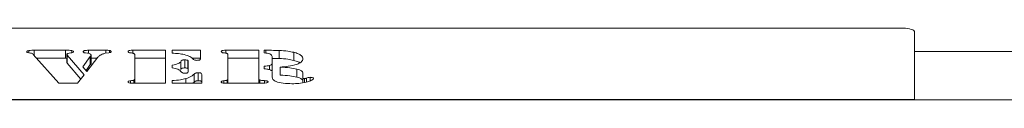
# Model space of a CAD drawing. Extents: x 413 to 3728, y -889 to 1491.
# Drawn here: x 2541 to 2714, y 1334 to 1347 of the extents above; entities that cross this region are included whole.
import ezdxf

# ---------------------------------------------------------------- set-up
doc = ezdxf.new("R2010")
doc.units = 0
doc.header["$LTSCALE"] = 5

msp = doc.modelspace()

# ---------------------------------------------------------------- linework, layer by layer
at = {"color": 7, "linetype": 'Continuous', "lineweight": 18}
for p, q in [((2696.62, 1346.65), (2300.62, 1346.65)), ((2698.62, 1334.14), (2698.62, 1345.96)), ((2543.1, 1342.33), (2543.1, 1342.72)), ((2548.35, 1336.99), (2543.86, 1342.05)), ((2544.02, 1342.78), (2549.54, 1342.78)), ((2544.02, 1341.87), (2544.02, 1342.78)), ((2549.54, 1341.37), (2549.54, 1342.78)), ((2549.79, 1340.63), (2549.79, 1342.04)), ((2549.82, 1341.92), (2552.79, 1338.46)), ((2549.82, 1340.51), (2549.82, 1341.92)), ((2550.64, 1342.36), (2550.64, 1342.73)), ((2552.6, 1339.86), (2553.89, 1341.66)), ((2553.38, 1342.27), (2553.02, 1342.32)), ((2553.57, 1342.78), (2556.61, 1342.78)), ((2553.57, 1342.23), (2553.57, 1342.78)), ((2553.89, 1340.25), (2553.89, 1341.66)), ((2554.02, 1340.45), (2554.02, 1341.86)), ((2557.12, 1342.34), (2556.51, 1342.24)), ((2556.61, 1342.26), (2556.61, 1342.78)), ((2557.28, 1342.38), (2557.28, 1342.74)), ((2561.35, 1342.78), (2567.09, 1342.78)), ((2561.35, 1342.27), (2561.35, 1342.78)), ((2561.68, 1337.75), (2561.68, 1341.99)), ((2567.09, 1342.78), (2567.09, 1336.99)), ((2568.27, 1342.78), (2573.21, 1342.78)), ((2568.27, 1342.27), (2568.27, 1342.78)), ((2573.21, 1342.78), (2573.21, 1341.25)), ((2577.71, 1342.78), (2583.46, 1342.78)), ((2577.71, 1342.27), (2577.71, 1342.78)), ((2578.05, 1337.75), (2578.05, 1341.99)), ((2583.46, 1342.78), (2583.46, 1337.79)), ((2584.41, 1342.78), (2584.73, 1342.78)), ((2584.41, 1342.3), (2584.41, 1342.78)), ((2585.81, 1340.56), (2585.81, 1341.7)), ((2587.05, 1341.33), (2587.05, 1342.74)), ((2589.6, 1341.01), (2589.6, 1342.42)), ((2698.62, 1342.58), (2768.62, 1342.58)), ((2544.47, 1341.37), (2549.54, 1341.37)), ((2549.54, 1341.37), (2549.79, 1341.36)), ((2549.82, 1340.51), (2552.21, 1337.73)), ((2553.15, 1339.21), (2553.89, 1340.25)), ((2555.21, 1341.55), (2553.26, 1339.07)), ((2554.02, 1341.37), (2555.06, 1341.37)), ((2561.68, 1341.37), (2567.09, 1341.37)), ((2568.27, 1339.67), (2568.27, 1340.16)), ((2569.78, 1339.39), (2569.78, 1340.8)), ((2570.48, 1339.68), (2570.48, 1341.09)), ((2571, 1339.57), (2571, 1340.98)), ((2571.09, 1340.72), (2571.09, 1339.11)), ((2571.75, 1341.37), (2573.21, 1341.37)), ((2578.05, 1341.37), (2583.46, 1341.37)), ((2584.4, 1339.53), (2584.4, 1339.98)), ((2585.37, 1339.37), (2585.37, 1340.1)), ((2585.81, 1339.15), (2585.81, 1340.56)), ((2552.79, 1338.46), (2551.61, 1336.99)), ((2553.26, 1339.07), (2552.6, 1339.86)), ((2572.12, 1337.19), (2572.12, 1338.6)), ((2572.82, 1337.43), (2572.82, 1338.84)), ((2573.44, 1338.51), (2573.44, 1336.99)), ((2585.81, 1338.08), (2585.81, 1338.85)), ((2585.81, 1338.08), (2585.81, 1338.79)), ((2587.24, 1338.4), (2587.24, 1339.81)), ((2590.13, 1338.07), (2590.13, 1339.48)), ((2591.22, 1338.79), (2591.22, 1337.91)), ((2551.61, 1336.99), (2548.35, 1336.99)), ((2560.97, 1337.01), (2560.97, 1337.43)), ((2567.09, 1336.99), (2561.35, 1336.99)), ((2561.68, 1336.99), (2561.68, 1337.75)), ((2568.27, 1336.99), (2568.27, 1337.45)), ((2573.44, 1336.99), (2568.27, 1336.99)), ((2570.67, 1336.99), (2570.67, 1337.81)), ((2571.87, 1336.99), (2572.12, 1337.19)), ((2577.33, 1337.01), (2577.33, 1337.43)), ((2583.92, 1336.99), (2577.71, 1336.99)), ((2578.05, 1336.99), (2578.05, 1337.75)), ((2583.46, 1336.99), (2583.46, 1337.79)), ((2583.66, 1336.99), (2583.66, 1337.55)), ((2584.47, 1337.01), (2584.47, 1337.45)), ((2591.22, 1337.07), (2591.22, 1337.91)), ((2591.48, 1337.11), (2591.48, 1337.79)), ((2592.47, 1337.38), (2592.47, 1338.03)), ((1908.9, 1334.08), (3140.14, 1334.08)), ((2298.62, 1334.14), (2698.62, 1334.14)), ((2698.62, 1334.14), (2698.62, 1334.08))]:
    msp.add_line(p, q, dxfattribs=at)
at = {"color": 8, "linetype": 'Continuous', "lineweight": 18}
for p, q in [((2584.73, 1342.25), (2584.73, 1342.78)), ((2561.54, 1336.99), (2561.54, 1337.54)), ((2577.91, 1336.99), (2577.91, 1337.54)), ((2591.83, 1337.17), (2591.83, 1337.88))]:
    msp.add_line(p, q, dxfattribs=at)
at = {"color": 7, "linetype": 'Continuous', "lineweight": 18, "flags": 128}
msp.add_lwpolyline([(2696.62, 1346.65), (2697.01, 1346.64), (2697.39, 1346.6), (2697.73, 1346.53), (2698.04, 1346.45), (2698.29, 1346.34), (2698.47, 1346.23), (2698.58, 1346.1), (2698.62, 1345.96)], dxfattribs=at)
at = {"color": 7, "linetype": 'Continuous', "lineweight": 18}
for points, knots in [([(2542.73, 1342.52), (2542.74, 1342.54), (2542.75, 1342.59), (2542.86, 1342.67), (2543.01, 1342.7), (2543.1, 1342.72)], [0, 0, 0, 0, 0.280245, 0.561153, 1, 1, 1, 1]), ([(2543.39, 1342.28), (2543.2, 1342.3), (2542.93, 1342.34), (2542.74, 1342.44), (2542.74, 1342.49), (2542.73, 1342.52)], [0, 0, 0, 0, 0.559408, 0.779142, 1, 1, 1, 1]), ([(2543.1, 1342.72), (2543.26, 1342.74), (2543.57, 1342.78), (2543.88, 1342.78), (2544.02, 1342.78)], [0, 0, 0, 0, 0.5588115, 1, 1, 1, 1]), ([(2543.86, 1342.05), (2543.82, 1342.11), (2543.74, 1342.21), (2543.5, 1342.26), (2543.39, 1342.28)], [0, 0, 0, 0, 0.5619374, 1, 1, 1, 1]), ([(2549.54, 1342.78), (2549.75, 1342.78), (2550.12, 1342.78), (2550.48, 1342.75), (2550.64, 1342.73)], [0, 0, 0, 0, 0.561842, 1, 1, 1, 1]), ([(2550.45, 1342.32), (2550.25, 1342.29), (2549.97, 1342.25), (2549.79, 1342.13), (2549.79, 1342.07), (2549.79, 1342.04)], [0, 0, 0, 0, 0.557793, 0.778517, 1, 1, 1, 1]), ([(2549.79, 1342.04), (2549.79, 1342.02), (2549.79, 1341.98), (2549.81, 1341.94), (2549.82, 1341.92)], [0, 0, 0, 0, 0.5598691, 1, 1, 1, 1]), ([(2550.96, 1342.54), (2550.95, 1342.51), (2550.94, 1342.46), (2550.76, 1342.37), (2550.57, 1342.34), (2550.45, 1342.32)], [0, 0, 0, 0, 0.280194, 0.561059, 1, 1, 1, 1]), ([(2550.64, 1342.73), (2550.74, 1342.7), (2550.91, 1342.65), (2550.95, 1342.58), (2550.96, 1342.54)], [0, 0, 0, 0, 0.560195, 1, 1, 1, 1]), ([(2552.61, 1342.54), (2552.62, 1342.58), (2552.64, 1342.63), (2552.78, 1342.7), (2553.06, 1342.76), (2553.34, 1342.77), (2553.57, 1342.78)], [0, 0, 0, 0, 0.249733, 0.375517, 0.501504, 1, 1, 1, 1]), ([(2553.02, 1342.32), (2552.95, 1342.33), (2552.82, 1342.35), (2552.64, 1342.43), (2552.62, 1342.5), (2552.61, 1342.54)], [0, 0, 0, 0, 0.280646, 0.561197, 1, 1, 1, 1]), ([(2553.91, 1342.07), (2553.85, 1342.12), (2553.73, 1342.21), (2553.48, 1342.25), (2553.38, 1342.27)], [0, 0, 0, 0, 0.559924, 1, 1, 1, 1]), ([(2553.89, 1341.66), (2553.91, 1341.69), (2553.96, 1341.76), (2554, 1341.83), (2554.02, 1341.86)], [0, 0, 0, 0, 0.560122, 1, 1, 1, 1]), ([(2554.02, 1341.86), (2554.02, 1341.9), (2554.02, 1341.98), (2553.94, 1342.04), (2553.91, 1342.07)], [0, 0, 0, 0, 0.558821, 1, 1, 1, 1]), ([(2556.51, 1342.24), (2556.32, 1342.19), (2555.95, 1342.1), (2555.52, 1341.86), (2555.33, 1341.67), (2555.21, 1341.55)], [0, 0, 0, 0, 0.278912, 0.559483, 1, 1, 1, 1]), ([(2556.61, 1342.78), (2556.74, 1342.78), (2556.97, 1342.78), (2557.18, 1342.75), (2557.28, 1342.74)], [0, 0, 0, 0, 0.561388, 1, 1, 1, 1]), ([(2557.55, 1342.55), (2557.54, 1342.53), (2557.54, 1342.48), (2557.41, 1342.39), (2557.23, 1342.36), (2557.12, 1342.34)], [0, 0, 0, 0, 0.280847, 0.559776, 1, 1, 1, 1]), ([(2557.28, 1342.74), (2557.32, 1342.73), (2557.42, 1342.7), (2557.52, 1342.64), (2557.54, 1342.59), (2557.55, 1342.55)], [0, 0, 0, 0, 0.280276, 0.560676, 1, 1, 1, 1]), ([(2560.51, 1342.55), (2560.52, 1342.59), (2560.55, 1342.67), (2560.88, 1342.77), (2561.17, 1342.77), (2561.35, 1342.78)], [0, 0, 0, 0, 0.2802428, 0.5595445, 1, 1, 1, 1]), ([(2560.97, 1342.32), (2560.89, 1342.33), (2560.74, 1342.35), (2560.54, 1342.43), (2560.52, 1342.51), (2560.51, 1342.55)], [0, 0, 0, 0, 0.280635, 0.561475, 1, 1, 1, 1]), ([(2561.54, 1342.21), (2561.51, 1342.23), (2561.43, 1342.27), (2561.21, 1342.29), (2561.06, 1342.31), (2560.97, 1342.32)], [0, 0, 0, 0, 0.2786884, 0.5590836, 1, 1, 1, 1]), ([(2561.68, 1341.99), (2561.68, 1342.04), (2561.68, 1342.11), (2561.59, 1342.18), (2561.54, 1342.21)], [0, 0, 0, 0, 0.560914, 1, 1, 1, 1]), ([(2571.97, 1341.2), (2571.79, 1341.36), (2571.45, 1341.67), (2570.52, 1342.02), (2569.39, 1342.21), (2568.64, 1342.25), (2568.27, 1342.27)], [0, 0, 0, 0, 0.280242, 0.559611, 0.779668, 1, 1, 1, 1]), ([(2576.87, 1342.55), (2576.89, 1342.59), (2576.91, 1342.67), (2577.24, 1342.77), (2577.54, 1342.77), (2577.71, 1342.78)], [0, 0, 0, 0, 0.280243, 0.559544, 1, 1, 1, 1]), ([(2577.33, 1342.32), (2577.26, 1342.33), (2577.1, 1342.35), (2576.91, 1342.43), (2576.89, 1342.51), (2576.87, 1342.55)], [0, 0, 0, 0, 0.280635, 0.561475, 1, 1, 1, 1]), ([(2577.91, 1342.21), (2577.87, 1342.23), (2577.8, 1342.27), (2577.57, 1342.29), (2577.42, 1342.31), (2577.33, 1342.32)], [0, 0, 0, 0, 0.278688, 0.559084, 1, 1, 1, 1]), ([(2578.05, 1341.99), (2578.05, 1342.04), (2578.04, 1342.11), (2577.95, 1342.18), (2577.91, 1342.21)], [0, 0, 0, 0, 0.560914, 1, 1, 1, 1]), ([(2585.81, 1341.7), (2585.8, 1341.78), (2585.78, 1341.94), (2585.36, 1342.2), (2584.77, 1342.27), (2584.41, 1342.3)], [0, 0, 0, 0, 0.2815582, 0.560108, 1, 1, 1, 1]), ([(2584.73, 1342.78), (2585.16, 1342.77), (2585.94, 1342.77), (2586.71, 1342.75), (2587.05, 1342.74)], [0, 0, 0, 0, 0.560024, 1, 1, 1, 1]), ([(2587.05, 1342.74), (2587.57, 1342.71), (2588.48, 1342.66), (2589.26, 1342.49), (2589.6, 1342.42)], [0, 0, 0, 0, 0.559765, 1, 1, 1, 1]), ([(2589.6, 1342.42), (2589.88, 1342.34), (2590.43, 1342.18), (2591.08, 1341.8), (2591.17, 1341.48), (2591.22, 1341.29)], [0, 0, 0, 0, 0.280491, 0.560698, 1, 1, 1, 1]), ([(2549.79, 1340.63), (2549.79, 1340.61), (2549.79, 1340.57), (2549.81, 1340.53), (2549.82, 1340.51)], [0, 0, 0, 0, 0.559869, 1, 1, 1, 1]), ([(2553.89, 1340.25), (2553.91, 1340.28), (2553.96, 1340.35), (2554, 1340.42), (2554.02, 1340.45)], [0, 0, 0, 0, 0.560122, 1, 1, 1, 1]), ([(2568.27, 1340.16), (2568.69, 1340.25), (2569.44, 1340.4), (2569.68, 1340.68), (2569.78, 1340.8)], [0, 0, 0, 0, 0.559196, 1, 1, 1, 1]), ([(2569.78, 1340.8), (2569.83, 1340.88), (2569.89, 1340.98), (2570.21, 1341.08), (2570.39, 1341.09), (2570.48, 1341.09)], [0, 0, 0, 0, 0.560014, 0.779511, 1, 1, 1, 1]), ([(2570.48, 1341.09), (2570.54, 1341.09), (2570.66, 1341.08), (2570.87, 1341.05), (2570.95, 1341.01), (2571, 1340.98)], [0, 0, 0, 0, 0.280976, 0.56192, 1, 1, 1, 1]), ([(2571, 1340.98), (2571.04, 1340.93), (2571.09, 1340.85), (2571.09, 1340.76), (2571.09, 1340.72)], [0, 0, 0, 0, 0.55918, 1, 1, 1, 1]), ([(2572.59, 1341.01), (2572.5, 1341.01), (2572.33, 1341.01), (2572.07, 1341.08), (2572.01, 1341.16), (2571.97, 1341.2)], [0, 0, 0, 0, 0.28167, 0.558622, 1, 1, 1, 1]), ([(2573.21, 1341.25), (2573.2, 1341.22), (2573.19, 1341.15), (2573.07, 1341.05), (2572.83, 1341.01), (2572.67, 1341.01), (2572.59, 1341.01)], [0, 0, 0, 0, 0.281182, 0.559902, 0.779505, 1, 1, 1, 1]), ([(2584.4, 1339.98), (2584.59, 1339.99), (2584.94, 1340.01), (2585.24, 1340.07), (2585.37, 1340.1)], [0, 0, 0, 0, 0.560777, 1, 1, 1, 1]), ([(2585.37, 1340.1), (2585.47, 1340.13), (2585.66, 1340.2), (2585.8, 1340.36), (2585.81, 1340.48), (2585.81, 1340.56)], [0, 0, 0, 0, 0.280016, 0.559661, 1, 1, 1, 1]), ([(2585.81, 1341.36), (2585.88, 1341.36), (2586.3, 1341.36), (2586.71, 1341.34), (2587.05, 1341.33)], [0, 0, 0, 0, 0.179156, 1, 1, 1, 1]), ([(2587.05, 1341.33), (2587.57, 1341.3), (2588.48, 1341.25), (2589.26, 1341.08), (2589.6, 1341.01)], [0, 0, 0, 0, 0.559765, 1, 1, 1, 1]), ([(2590.14, 1340.3), (2589.65, 1340.18), (2588.76, 1339.96), (2587.71, 1339.85), (2587.24, 1339.81)], [0, 0, 0, 0, 0.55796, 1, 1, 1, 1]), ([(2589.6, 1341.01), (2589.89, 1340.93), (2590.33, 1340.81), (2590.59, 1340.64), (2590.68, 1340.58)], [0, 0, 0, 0, 0.645508, 1, 1, 1, 1]), ([(2591.22, 1341.29), (2591.17, 1341.08), (2591.09, 1340.72), (2590.43, 1340.43), (2590.14, 1340.3)], [0, 0, 0, 0, 0.559835, 1, 1, 1, 1]), ([(2569.82, 1339.01), (2569.68, 1339.18), (2569.49, 1339.41), (2568.82, 1339.61), (2568.45, 1339.65), (2568.27, 1339.67)], [0, 0, 0, 0, 0.558718, 0.779303, 1, 1, 1, 1]), ([(2569.78, 1339.39), (2569.83, 1339.47), (2569.89, 1339.58), (2570.21, 1339.67), (2570.39, 1339.68), (2570.48, 1339.68)], [0, 0, 0, 0, 0.560014, 0.779511, 1, 1, 1, 1]), ([(2570.5, 1338.75), (2570.4, 1338.76), (2570.18, 1338.77), (2569.93, 1338.87), (2569.86, 1338.96), (2569.82, 1339.01)], [0, 0, 0, 0, 0.280019, 0.559394, 1, 1, 1, 1]), ([(2570.48, 1339.68), (2570.54, 1339.68), (2570.66, 1339.67), (2570.87, 1339.64), (2570.95, 1339.6), (2571, 1339.57)], [0, 0, 0, 0, 0.280976, 0.56192, 1, 1, 1, 1]), ([(2571.09, 1339.11), (2571.09, 1339.03), (2571.08, 1338.94), (2570.96, 1338.82), (2570.84, 1338.78), (2570.68, 1338.76), (2570.56, 1338.76), (2570.5, 1338.75)], [0, 0, 0, 0, 0.499873, 0.624995, 0.749777, 0.874802, 1, 1, 1, 1]), ([(2570.67, 1337.81), (2571.03, 1337.94), (2571.67, 1338.17), (2571.98, 1338.47), (2572.12, 1338.6)], [0, 0, 0, 0, 0.559071, 1, 1, 1, 1]), ([(2571, 1339.57), (2571.04, 1339.52), (2571.09, 1339.45), (2571.09, 1339.37), (2571.09, 1339.34)], [0, 0, 0, 0, 0.628172, 1, 1, 1, 1]), ([(2572.12, 1338.6), (2572.19, 1338.66), (2572.27, 1338.76), (2572.58, 1338.83), (2572.74, 1338.83), (2572.82, 1338.84)], [0, 0, 0, 0, 0.558816, 0.779078, 1, 1, 1, 1]), ([(2572.82, 1338.84), (2572.93, 1338.83), (2573.09, 1338.83), (2573.28, 1338.78), (2573.43, 1338.68), (2573.44, 1338.59), (2573.44, 1338.51)], [0, 0, 0, 0, 0.2498014, 0.3750646, 0.5003397, 1, 1, 1, 1]), ([(2585.44, 1339.35), (2585.28, 1339.4), (2584.97, 1339.5), (2584.57, 1339.52), (2584.4, 1339.53)], [0, 0, 0, 0, 0.558479, 1, 1, 1, 1]), ([(2585.8, 1339.06), (2585.76, 1339.12), (2585.7, 1339.23), (2585.52, 1339.31), (2585.44, 1339.35)], [0, 0, 0, 0, 0.559789, 1, 1, 1, 1]), ([(2585.81, 1338.79), (2585.81, 1338.84), (2585.81, 1338.93), (2585.8, 1339.02), (2585.8, 1339.06)], [0, 0, 0, 0, 0.5600004, 1, 1, 1, 1]), ([(2587.24, 1339.81), (2587.82, 1339.78), (2588.84, 1339.73), (2589.74, 1339.56), (2590.13, 1339.48)], [0, 0, 0, 0, 0.560606, 1, 1, 1, 1]), ([(2587.24, 1338.4), (2587.82, 1338.37), (2588.84, 1338.32), (2589.74, 1338.15), (2590.13, 1338.07)], [0, 0, 0, 0, 0.560606, 1, 1, 1, 1]), ([(2590.13, 1339.48), (2590.47, 1339.38), (2591.07, 1339.19), (2591.17, 1338.91), (2591.22, 1338.79)], [0, 0, 0, 0, 0.559435, 1, 1, 1, 1]), ([(2560.51, 1337.21), (2560.51, 1337.23), (2560.52, 1337.29), (2560.66, 1337.38), (2560.85, 1337.41), (2560.97, 1337.43)], [0, 0, 0, 0, 0.281088, 0.561789, 1, 1, 1, 1]), ([(2561.35, 1336.99), (2561.24, 1336.99), (2561.01, 1336.99), (2560.72, 1337.03), (2560.53, 1337.11), (2560.52, 1337.18), (2560.51, 1337.21)], [0, 0, 0, 0, 0.281062, 0.560569, 0.779938, 1, 1, 1, 1]), ([(2560.97, 1337.43), (2561.08, 1337.45), (2561.25, 1337.47), (2561.46, 1337.49), (2561.52, 1337.52), (2561.54, 1337.54)], [0, 0, 0, 0, 0.560857, 0.779825, 1, 1, 1, 1]), ([(2561.54, 1337.54), (2561.59, 1337.58), (2561.68, 1337.65), (2561.68, 1337.72), (2561.68, 1337.75)], [0, 0, 0, 0, 0.558688, 1, 1, 1, 1]), ([(2568.27, 1337.45), (2568.76, 1337.48), (2569.65, 1337.54), (2570.36, 1337.73), (2570.67, 1337.81)], [0, 0, 0, 0, 0.559891, 1, 1, 1, 1]), ([(2572.12, 1337.19), (2572.19, 1337.25), (2572.27, 1337.35), (2572.58, 1337.42), (2572.74, 1337.42), (2572.82, 1337.43)], [0, 0, 0, 0, 0.558816, 0.779078, 1, 1, 1, 1]), ([(2572.82, 1337.43), (2572.93, 1337.42), (2573.09, 1337.42), (2573.28, 1337.37), (2573.43, 1337.28), (2573.44, 1337.18), (2573.44, 1337.11)], [0, 0, 0, 0, 0.249801, 0.375065, 0.50034, 1, 1, 1, 1]), ([(2576.87, 1337.21), (2576.88, 1337.23), (2576.89, 1337.29), (2577.02, 1337.38), (2577.21, 1337.41), (2577.33, 1337.43)], [0, 0, 0, 0, 0.281088, 0.561789, 1, 1, 1, 1]), ([(2577.71, 1336.99), (2577.6, 1336.99), (2577.38, 1336.99), (2577.08, 1337.03), (2576.9, 1337.11), (2576.88, 1337.18), (2576.87, 1337.21)], [0, 0, 0, 0, 0.281062, 0.560569, 0.779938, 1, 1, 1, 1]), ([(2577.33, 1337.43), (2577.45, 1337.45), (2577.61, 1337.47), (2577.83, 1337.49), (2577.88, 1337.52), (2577.91, 1337.54)], [0, 0, 0, 0, 0.560857, 0.779825, 1, 1, 1, 1]), ([(2577.91, 1337.54), (2577.96, 1337.58), (2578.05, 1337.65), (2578.05, 1337.72), (2578.05, 1337.75)], [0, 0, 0, 0, 0.558688, 1, 1, 1, 1]), ([(2583.46, 1337.79), (2583.46, 1337.74), (2583.46, 1337.65), (2583.6, 1337.58), (2583.66, 1337.55)], [0, 0, 0, 0, 0.561357, 1, 1, 1, 1]), ([(2583.66, 1337.55), (2583.72, 1337.53), (2583.84, 1337.49), (2584.14, 1337.48), (2584.34, 1337.46), (2584.47, 1337.45)], [0, 0, 0, 0, 0.27857, 0.559037, 1, 1, 1, 1]), ([(2584.76, 1337.04), (2584.61, 1337.02), (2584.33, 1336.99), (2584.05, 1336.99), (2583.92, 1336.99)], [0, 0, 0, 0, 0.558775, 1, 1, 1, 1]), ([(2584.47, 1337.45), (2584.56, 1337.44), (2584.74, 1337.42), (2584.97, 1337.37), (2585.09, 1337.29), (2585.1, 1337.24), (2585.1, 1337.21)], [0, 0, 0, 0, 0.280208, 0.559848, 0.779488, 1, 1, 1, 1]), ([(2585.1, 1337.21), (2585.1, 1337.19), (2585.08, 1337.15), (2584.97, 1337.08), (2584.84, 1337.05), (2584.76, 1337.04)], [0, 0, 0, 0, 0.279938, 0.560842, 1, 1, 1, 1]), ([(2589.3, 1336.91), (2588.78, 1336.92), (2587.74, 1336.94), (2586.49, 1337.24), (2585.88, 1337.66), (2585.83, 1337.94), (2585.81, 1338.08)], [0, 0, 0, 0, 0.280446, 0.559037, 0.779151, 1, 1, 1, 1]), ([(2591.81, 1337.16), (2591.38, 1337.07), (2590.6, 1336.92), (2589.7, 1336.91), (2589.3, 1336.91)], [0, 0, 0, 0, 0.5583898, 1, 1, 1, 1]), ([(2590.13, 1338.07), (2590.47, 1337.97), (2591.07, 1337.78), (2591.17, 1337.5), (2591.22, 1337.38)], [0, 0, 0, 0, 0.559435, 1, 1, 1, 1]), ([(2591.22, 1337.91), (2591.22, 1337.9), (2591.22, 1337.87), (2591.27, 1337.82), (2591.36, 1337.79), (2591.44, 1337.79), (2591.48, 1337.79)], [0, 0, 0, 0, 0.280512, 0.559907, 0.779514, 1, 1, 1, 1]), ([(2591.48, 1337.79), (2591.52, 1337.79), (2591.61, 1337.8), (2591.73, 1337.83), (2591.79, 1337.87), (2591.83, 1337.88)], [0, 0, 0, 0, 0.279276, 0.558748, 1, 1, 1, 1]), ([(2593.1, 1337.81), (2593.05, 1337.73), (2592.95, 1337.59), (2592.49, 1337.37), (2592.07, 1337.24), (2591.81, 1337.16)], [0, 0, 0, 0, 0.27858, 0.559288, 1, 1, 1, 1]), ([(2591.83, 1337.88), (2591.92, 1337.93), (2592.09, 1338), (2592.35, 1338.02), (2592.47, 1338.03)], [0, 0, 0, 0, 0.562308, 1, 1, 1, 1]), ([(2592.47, 1338.03), (2592.56, 1338.02), (2592.74, 1338.01), (2592.92, 1337.95), (2593.07, 1337.88), (2593.09, 1337.83), (2593.1, 1337.81)], [0, 0, 0, 0, 0.277821, 0.561018, 0.779677, 1, 1, 1, 1])]:
    msp.add_open_spline(points, degree=3, knots=knots, dxfattribs=at)

doc.saveas('drawing.dxf')
